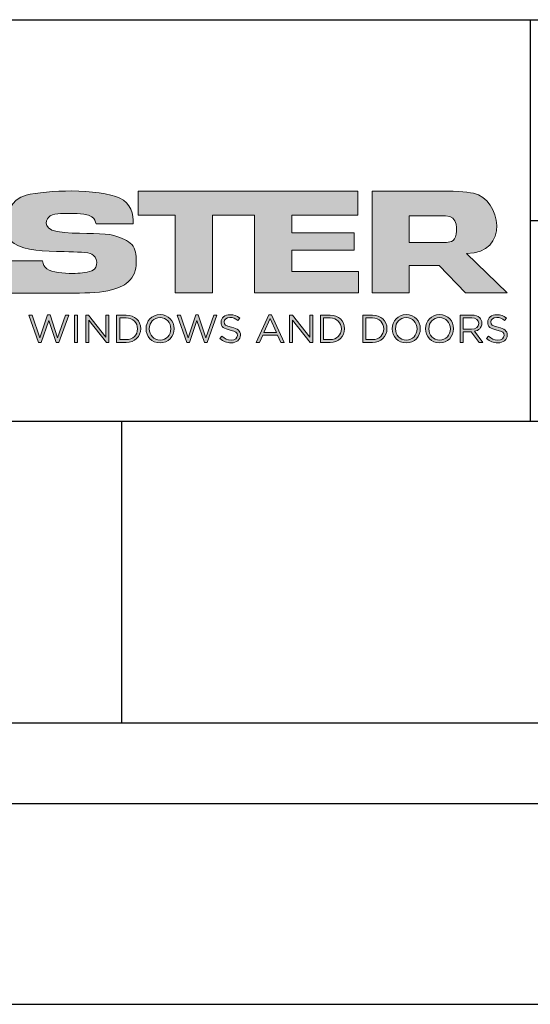
# Model space of a CAD drawing. Units: millimetres. Extents: x -8 to 412, y -9 to 288.
# Drawn here: x 237 to 262, y -9 to 40 of the extents above; entities that cross this region are included whole.
import ezdxf

# ---------------------------------------------------------------- set-up
doc = ezdxf.new("R2010")
doc.units = ezdxf.units.MM
doc.header["$LTSCALE"] = 23.1
doc.layers.get('0').update_dxf_attribs({"linetype": 'CONTINUOUS'})
doc.layers.add('blu_bianco', color=255, linetype='CONTINUOUS')

# ---------------------------------------------------------------- blocks, each defined once
blk = doc.blocks.new('nuovologoMaster_bianco_schede_archiviodwg')
at = {"layer": 'blu_bianco'}
h = blk.add_hatch(color=256, dxfattribs=at)
h.dxf.hatch_style = 1
edge = h.paths.add_edge_path()
edge.add_spline(control_points=[(13.624, 16.074), (13.425, 16.293), (13.17, 16.376), (12.726, 16.523), (12.285, 16.672), (11.305, 16.598), (10.275, 16.67), (9.132, 16.749), (9.348, 17.274), (9.484, 17.431), (9.667, 17.641), (10.199, 17.621), (10.471, 17.626), (11.792, 17.653), (11.792, 17.326), (11.851, 17.102), (11.851, 17.102), (13.694, 17.102), (13.694, 17.102), (13.731, 17.597), (13.546, 18.148), (13.037, 18.384), (12.531, 18.621), (11.591, 18.742), (10.625, 18.742), (9.837, 18.742), (8.836, 18.662), (8.381, 18.535), (7.56, 18.308), (7.409, 17.542), (7.409, 17.287), (7.409, 16.897), (7.355, 16.433), (7.768, 16.131), (8.343, 15.771), (9.239, 15.752), (10.264, 15.723), (10.896, 15.705), (11.471, 15.707), (11.643, 15.604), (11.886, 15.478), (12.033, 14.932), (11.643, 14.774), (11.34, 14.658), (11.023, 14.642), (10.69, 14.642), (10.243, 14.642), (9.65, 14.674), (9.408, 14.876), (9.261, 15), (9.23, 15.035), (9.182, 15.273), (9.182, 15.273), (7.361, 15.273), (7.361, 15.273), (7.361, 15.273), (5.977, 18.739), (5.977, 18.739), (5.977, 18.739), (3.491, 18.739), (3.491, 18.739), (3.491, 18.739), (1.876, 14.979), (1.876, 14.979), (1.876, 14.979), (1.876, 18.739), (1.876, 18.739), (1.876, 18.739), (0.159, 18.739), (0.159, 18.739), (0.159, 18.739), (-2.313, 16.247), (-2.313, 16.247), (-2.313, 16.247), (-2.328, 18.739), (-2.328, 18.739), (-2.328, 18.739), (-4.096, 18.739), (-4.096, 18.739), (-4.096, 18.739), (-9.044, 13.666), (-9.044, 13.666), (-9.044, 13.666), (-7.172, 13.666), (-7.172, 13.666), (-7.172, 13.666), (-4.096, 16.785), (-4.096, 16.785), (-4.096, 16.785), (-4.096, 13.666), (-4.096, 13.666), (-4.096, 13.666), (-2.968, 13.666), (-2.968, 13.666), (-2.968, 13.666), (0.159, 16.785), (0.159, 16.785), (0.159, 16.785), (0.159, 13.666), (0.159, 13.666), (0.159, 13.666), (1.313, 13.666), (1.313, 13.666), (1.313, 13.666), (1.876, 13.666), (1.876, 13.666), (1.876, 13.666), (3.235, 13.666), (3.235, 13.666), (3.235, 13.666), (3.58, 14.512), (3.58, 14.512), (3.58, 14.512), (5.881, 14.512), (5.881, 14.512), (5.881, 14.512), (6.22, 13.666), (6.22, 13.666), (6.22, 13.666), (9.579, 13.661), (10.763, 13.663), (11.496, 13.663), (12.143, 13.69), (12.624, 13.827), (13.106, 13.967), (13.268, 14.047), (13.537, 14.316), (13.805, 14.585), (13.85, 14.963), (13.85, 15.283), (13.85, 15.554), (13.828, 15.854), (13.624, 16.074)], knot_values=[0, 0, 0, 0, 1, 1, 1, 2, 2, 2, 3, 3, 3, 4, 4, 4, 5, 5, 5, 6, 6, 6, 7, 7, 7, 8, 8, 8, 9, 9, 9, 10, 10, 10, 11, 11, 11, 12, 12, 12, 13, 13, 13, 14, 14, 14, 15, 15, 15, 16, 16, 16, 17, 17, 17, 18, 18, 18, 19, 19, 19, 20, 20, 20, 21, 21, 21, 22, 22, 22, 23, 23, 23, 24, 24, 24, 25, 25, 25, 26, 26, 26, 27, 27, 27, 28, 28, 28, 29, 29, 29, 30, 30, 30, 31, 31, 31, 32, 32, 32, 33, 33, 33, 34, 34, 34, 35, 35, 35, 36, 36, 36, 37, 37, 37, 38, 38, 38, 39, 39, 39, 40, 40, 40, 41, 41, 41, 42, 42, 42, 43, 43, 43, 44, 44, 44, 44], degree=3, periodic=0)
h.paths.add_polyline_path([(3.899, 15.398), (4.705, 17.595), (5.525, 15.398)], flags=16)
h = blk.add_hatch(color=256, dxfattribs=at)
h.dxf.hatch_style = 1
h.paths.add_polyline_path([(15.784, 13.666), (15.784, 17.534), (13.944, 17.534), (13.944, 18.74), (19.732, 18.74), (20.057, 18.74), (24.867, 18.74), (24.867, 17.534), (21.586, 17.534), (21.586, 16.654), (24.687, 16.654), (24.687, 15.793), (21.586, 15.793), (21.586, 14.733), (24.907, 14.733), (24.907, 13.666), (19.732, 13.666), (19.732, 17.534), (17.644, 17.534), (17.644, 13.666)])
h = blk.add_hatch(color=256, dxfattribs=at)
h.dxf.hatch_style = 1
edge = h.paths.add_edge_path()
edge.add_spline(control_points=[(30.269, 15.633), (32.438, 15.603), (31.995, 18.359), (30.622, 18.627), (30.262, 18.709), (29.556, 18.74), (28.759, 18.74), (28.759, 18.74), (25.587, 18.74), (25.587, 18.74), (25.587, 18.74), (25.587, 13.666), (25.587, 13.666), (25.587, 13.666), (27.428, 13.666), (27.428, 13.666), (27.428, 13.666), (27.428, 15.033), (27.428, 15.033), (27.428, 15.033), (28.908, 15.033), (28.908, 15.033), (28.908, 15.033), (30.229, 13.666), (30.229, 13.666), (30.229, 13.666), (32.297, 13.666), (32.297, 13.666), (32.297, 13.666), (30.269, 15.633), (30.269, 15.633)], knot_values=[0, 0, 0, 0, 1, 1, 1, 2, 2, 2, 3, 3, 3, 4, 4, 4, 5, 5, 5, 6, 6, 6, 7, 7, 7, 8, 8, 8, 9, 9, 9, 10, 10, 10, 10], degree=3, periodic=0)
edge = h.paths.add_edge_path(flags=16)
edge.add_spline(control_points=[(29.72, 16.455), (29.635, 16.155), (29.219, 16.179), (29.219, 16.179), (29.219, 16.179), (27.419, 16.179), (27.419, 16.179), (27.419, 16.179), (27.419, 17.51), (27.419, 17.51), (27.419, 17.51), (29.23, 17.51), (29.23, 17.51), (29.889, 17.51), (29.806, 16.754), (29.72, 16.455)], knot_values=[0, 0, 0, 0, 1, 1, 1, 2, 2, 2, 3, 3, 3, 4, 4, 4, 5, 5, 5, 5], degree=3, periodic=0)
h = blk.add_hatch(color=256, dxfattribs=at)
h.dxf.hatch_style = 1
h.paths.add_polyline_path([(8.504, 12.567), (8.672, 12.567), (9.061, 11.431), (9.435, 12.571), (9.562, 12.571), (9.936, 11.431), (10.325, 12.567), (10.487, 12.567), (10, 11.194), (9.869, 11.194), (9.495, 12.3), (9.12, 11.194), (8.991, 11.194)])
h = blk.add_hatch(color=256, dxfattribs=at)
h.dxf.hatch_style = 1
h.paths.add_polyline_path([(10.78, 12.567), (10.934, 12.567), (10.934, 11.203), (10.78, 11.203)])
h = blk.add_hatch(color=256, dxfattribs=at)
h.dxf.hatch_style = 1
h.paths.add_polyline_path([(11.333, 12.567), (11.477, 12.567), (12.336, 11.474), (12.336, 12.567), (12.486, 12.567), (12.486, 11.204), (12.364, 11.204), (11.483, 12.321), (11.483, 11.204), (11.333, 11.204)])
h = blk.add_hatch(color=256, dxfattribs=at)
h.dxf.hatch_style = 1
edge = h.paths.add_edge_path()
edge.add_spline(control_points=[(12.873, 12.567), (12.873, 12.567), (13.346, 12.567), (13.346, 12.567), (13.774, 12.567), (14.07, 12.273), (14.07, 11.889), (14.07, 11.889), (14.07, 11.885), (14.07, 11.885), (14.07, 11.501), (13.774, 11.204), (13.346, 11.204), (13.346, 11.204), (12.873, 11.204), (12.873, 11.204), (12.873, 11.204), (12.873, 12.567), (12.873, 12.567)], knot_values=[0, 0, 0, 0, 1, 1, 1, 2, 2, 2, 3, 3, 3, 4, 4, 4, 5, 5, 5, 6, 6, 6, 6], degree=3, periodic=0)
edge = h.paths.add_edge_path(flags=16)
edge.add_spline(control_points=[(13.027, 12.425), (13.027, 12.425), (13.027, 11.346), (13.027, 11.346), (13.027, 11.346), (13.346, 11.346), (13.346, 11.346), (13.691, 11.346), (13.911, 11.579), (13.911, 11.881), (13.911, 11.881), (13.911, 11.885), (13.911, 11.885), (13.911, 12.187), (13.691, 12.425), (13.346, 12.425), (13.346, 12.425), (13.027, 12.425), (13.027, 12.425)], knot_values=[0, 0, 0, 0, 1, 1, 1, 2, 2, 2, 3, 3, 3, 4, 4, 4, 5, 5, 5, 6, 6, 6, 6], degree=3, periodic=0)
h = blk.add_hatch(color=256, dxfattribs=at)
h.dxf.hatch_style = 1
edge = h.paths.add_edge_path()
edge.add_spline(control_points=[(14.336, 11.881), (14.336, 11.881), (14.336, 11.885), (14.336, 11.885), (14.336, 12.261), (14.618, 12.59), (15.033, 12.59), (15.448, 12.59), (15.727, 12.265), (15.727, 11.889), (15.727, 11.889), (15.727, 11.885), (15.727, 11.885), (15.727, 11.509), (15.444, 11.18), (15.029, 11.18), (14.615, 11.18), (14.336, 11.505), (14.336, 11.881)], knot_values=[0, 0, 0, 0, 1, 1, 1, 2, 2, 2, 3, 3, 3, 4, 4, 4, 5, 5, 5, 6, 6, 6, 6], degree=3, periodic=0)
edge = h.paths.add_edge_path(flags=16)
edge.add_spline(control_points=[(15.567, 11.881), (15.567, 11.881), (15.567, 11.885), (15.567, 11.885), (15.567, 12.195), (15.341, 12.448), (15.029, 12.448), (14.718, 12.448), (14.496, 12.199), (14.496, 11.889), (14.496, 11.889), (14.496, 11.885), (14.496, 11.885), (14.496, 11.575), (14.722, 11.322), (15.033, 11.322), (15.345, 11.322), (15.567, 11.572), (15.567, 11.881)], knot_values=[0, 0, 0, 0, 1, 1, 1, 2, 2, 2, 3, 3, 3, 4, 4, 4, 5, 5, 5, 6, 6, 6, 6], degree=3, periodic=0)
h = blk.add_hatch(color=256, dxfattribs=at)
h.dxf.hatch_style = 1
h.paths.add_polyline_path([(15.877, 12.567), (16.045, 12.567), (16.434, 11.431), (16.808, 12.571), (16.935, 12.571), (17.309, 11.431), (17.698, 12.567), (17.86, 12.567), (17.373, 11.194), (17.242, 11.194), (16.869, 12.3), (16.493, 11.194), (16.364, 11.194)])
h = blk.add_hatch(color=256, dxfattribs=at)
h.dxf.hatch_style = 1
edge = h.paths.add_edge_path()
edge.add_spline(control_points=[(18.011, 11.402), (18.011, 11.402), (18.106, 11.515), (18.106, 11.515), (18.249, 11.386), (18.385, 11.322), (18.574, 11.322), (18.757, 11.322), (18.878, 11.42), (18.878, 11.554), (18.878, 11.554), (18.878, 11.558), (18.878, 11.558), (18.878, 11.684), (18.809, 11.757), (18.523, 11.817), (18.21, 11.885), (18.066, 11.986), (18.066, 12.21), (18.066, 12.21), (18.066, 12.214), (18.066, 12.214), (18.066, 12.428), (18.254, 12.586), (18.513, 12.586), (18.712, 12.586), (18.854, 12.53), (18.992, 12.419), (18.992, 12.419), (18.903, 12.3), (18.903, 12.3), (18.776, 12.403), (18.65, 12.448), (18.51, 12.448), (18.332, 12.448), (18.219, 12.351), (18.219, 12.228), (18.219, 12.228), (18.219, 12.224), (18.219, 12.224), (18.219, 12.095), (18.289, 12.023), (18.589, 11.959), (18.893, 11.893), (19.033, 11.782), (19.033, 11.573), (19.033, 11.573), (19.033, 11.57), (19.033, 11.57), (19.033, 11.336), (18.838, 11.184), (18.568, 11.184), (18.352, 11.184), (18.174, 11.256), (18.011, 11.402)], knot_values=[0, 0, 0, 0, 1, 1, 1, 2, 2, 2, 3, 3, 3, 4, 4, 4, 5, 5, 5, 6, 6, 6, 7, 7, 7, 8, 8, 8, 9, 9, 9, 10, 10, 10, 11, 11, 11, 12, 12, 12, 13, 13, 13, 14, 14, 14, 15, 15, 15, 16, 16, 16, 17, 17, 17, 18, 18, 18, 18], degree=3, periodic=0)
h = blk.add_hatch(color=256, dxfattribs=at)
h.dxf.hatch_style = 1
h.paths.add_polyline_path([(20.436, 12.576), (20.581, 12.576), (21.202, 11.203), (21.036, 11.203), (20.876, 11.564), (20.135, 11.564), (19.973, 11.203), (19.815, 11.203)])
h.paths.add_polyline_path([(20.816, 11.704), (20.507, 12.397), (20.195, 11.704)], flags=16)
h = blk.add_hatch(color=256, dxfattribs=at)
h.dxf.hatch_style = 1
h.paths.add_polyline_path([(21.471, 12.567), (21.615, 12.567), (22.474, 11.474), (22.474, 12.567), (22.624, 12.567), (22.624, 11.204), (22.502, 11.204), (21.621, 12.321), (21.621, 11.204), (21.471, 11.204)])
h = blk.add_hatch(color=256, dxfattribs=at)
h.dxf.hatch_style = 1
edge = h.paths.add_edge_path()
edge.add_spline(control_points=[(23.011, 12.567), (23.011, 12.567), (23.484, 12.567), (23.484, 12.567), (23.912, 12.567), (24.208, 12.273), (24.208, 11.889), (24.208, 11.889), (24.208, 11.885), (24.208, 11.885), (24.208, 11.501), (23.912, 11.204), (23.484, 11.204), (23.484, 11.204), (23.011, 11.204), (23.011, 11.204), (23.011, 11.204), (23.011, 12.567), (23.011, 12.567)], knot_values=[0, 0, 0, 0, 1, 1, 1, 2, 2, 2, 3, 3, 3, 4, 4, 4, 5, 5, 5, 6, 6, 6, 6], degree=3, periodic=0)
edge = h.paths.add_edge_path(flags=16)
edge.add_spline(control_points=[(23.164, 12.425), (23.164, 12.425), (23.164, 11.346), (23.164, 11.346), (23.164, 11.346), (23.484, 11.346), (23.484, 11.346), (23.828, 11.346), (24.049, 11.579), (24.049, 11.881), (24.049, 11.881), (24.049, 11.885), (24.049, 11.885), (24.049, 12.187), (23.828, 12.425), (23.484, 12.425), (23.484, 12.425), (23.164, 12.425), (23.164, 12.425)], knot_values=[0, 0, 0, 0, 1, 1, 1, 2, 2, 2, 3, 3, 3, 4, 4, 4, 5, 5, 5, 6, 6, 6, 6], degree=3, periodic=0)
h = blk.add_hatch(color=256, dxfattribs=at)
h.dxf.hatch_style = 1
edge = h.paths.add_edge_path()
edge.add_spline(control_points=[(25.119, 12.567), (25.119, 12.567), (25.592, 12.567), (25.592, 12.567), (26.02, 12.567), (26.316, 12.273), (26.316, 11.889), (26.316, 11.889), (26.316, 11.885), (26.316, 11.885), (26.316, 11.501), (26.02, 11.204), (25.592, 11.204), (25.592, 11.204), (25.119, 11.204), (25.119, 11.204), (25.119, 11.204), (25.119, 12.567), (25.119, 12.567)], knot_values=[0, 0, 0, 0, 1, 1, 1, 2, 2, 2, 3, 3, 3, 4, 4, 4, 5, 5, 5, 6, 6, 6, 6], degree=3, periodic=0)
edge = h.paths.add_edge_path(flags=16)
edge.add_spline(control_points=[(25.273, 12.425), (25.273, 12.425), (25.273, 11.346), (25.273, 11.346), (25.273, 11.346), (25.592, 11.346), (25.592, 11.346), (25.937, 11.346), (26.157, 11.579), (26.157, 11.881), (26.157, 11.881), (26.157, 11.885), (26.157, 11.885), (26.157, 12.187), (25.937, 12.425), (25.592, 12.425), (25.592, 12.425), (25.273, 12.425), (25.273, 12.425)], knot_values=[0, 0, 0, 0, 1, 1, 1, 2, 2, 2, 3, 3, 3, 4, 4, 4, 5, 5, 5, 6, 6, 6, 6], degree=3, periodic=0)
h = blk.add_hatch(color=256, dxfattribs=at)
h.dxf.hatch_style = 1
edge = h.paths.add_edge_path()
edge.add_spline(control_points=[(26.582, 11.881), (26.582, 11.881), (26.582, 11.885), (26.582, 11.885), (26.582, 12.261), (26.865, 12.59), (27.279, 12.59), (27.694, 12.59), (27.973, 12.265), (27.973, 11.889), (27.973, 11.889), (27.973, 11.885), (27.973, 11.885), (27.973, 11.509), (27.69, 11.18), (27.275, 11.18), (26.861, 11.18), (26.582, 11.505), (26.582, 11.881)], knot_values=[0, 0, 0, 0, 1, 1, 1, 2, 2, 2, 3, 3, 3, 4, 4, 4, 5, 5, 5, 6, 6, 6, 6], degree=3, periodic=0)
edge = h.paths.add_edge_path(flags=16)
edge.add_spline(control_points=[(27.813, 11.881), (27.813, 11.881), (27.813, 11.885), (27.813, 11.885), (27.813, 12.195), (27.587, 12.448), (27.275, 12.448), (26.964, 12.448), (26.742, 12.199), (26.742, 11.889), (26.742, 11.889), (26.742, 11.885), (26.742, 11.885), (26.742, 11.575), (26.968, 11.322), (27.279, 11.322), (27.591, 11.322), (27.813, 11.572), (27.813, 11.881)], knot_values=[0, 0, 0, 0, 1, 1, 1, 2, 2, 2, 3, 3, 3, 4, 4, 4, 5, 5, 5, 6, 6, 6, 6], degree=3, periodic=0)
h = blk.add_hatch(color=256, dxfattribs=at)
h.dxf.hatch_style = 1
edge = h.paths.add_edge_path()
edge.add_spline(control_points=[(28.238, 11.881), (28.238, 11.881), (28.238, 11.885), (28.238, 11.885), (28.238, 12.261), (28.521, 12.59), (28.936, 12.59), (29.35, 12.59), (29.629, 12.265), (29.629, 11.889), (29.629, 11.889), (29.629, 11.885), (29.629, 11.885), (29.629, 11.509), (29.346, 11.18), (28.932, 11.18), (28.517, 11.18), (28.238, 11.505), (28.238, 11.881)], knot_values=[0, 0, 0, 0, 1, 1, 1, 2, 2, 2, 3, 3, 3, 4, 4, 4, 5, 5, 5, 6, 6, 6, 6], degree=3, periodic=0)
edge = h.paths.add_edge_path(flags=16)
edge.add_spline(control_points=[(29.469, 11.881), (29.469, 11.881), (29.469, 11.885), (29.469, 11.885), (29.469, 12.195), (29.243, 12.448), (28.932, 12.448), (28.62, 12.448), (28.398, 12.199), (28.398, 11.889), (28.398, 11.889), (28.398, 11.885), (28.398, 11.885), (28.398, 11.575), (28.624, 11.322), (28.936, 11.322), (29.247, 11.322), (29.469, 11.572), (29.469, 11.881)], knot_values=[0, 0, 0, 0, 1, 1, 1, 2, 2, 2, 3, 3, 3, 4, 4, 4, 5, 5, 5, 6, 6, 6, 6], degree=3, periodic=0)
h = blk.add_hatch(color=256, dxfattribs=at)
h.dxf.hatch_style = 1
edge = h.paths.add_edge_path()
edge.add_spline(control_points=[(29.955, 12.567), (29.955, 12.567), (30.541, 12.567), (30.541, 12.567), (30.709, 12.567), (30.843, 12.516), (30.929, 12.43), (30.995, 12.364), (31.034, 12.269), (31.034, 12.162), (31.034, 12.162), (31.034, 12.158), (31.034, 12.158), (31.034, 11.932), (30.878, 11.799), (30.664, 11.76), (30.664, 11.76), (31.083, 11.204), (31.083, 11.204), (31.083, 11.204), (30.894, 11.204), (30.894, 11.204), (30.894, 11.204), (30.498, 11.733), (30.498, 11.733), (30.498, 11.733), (30.109, 11.733), (30.109, 11.733), (30.109, 11.733), (30.109, 11.204), (30.109, 11.204), (30.109, 11.204), (29.955, 11.204), (29.955, 11.204), (29.955, 11.204), (29.955, 12.567), (29.955, 12.567)], knot_values=[0, 0, 0, 0, 1, 1, 1, 2, 2, 2, 3, 3, 3, 4, 4, 4, 5, 5, 5, 6, 6, 6, 7, 7, 7, 8, 8, 8, 9, 9, 9, 10, 10, 10, 11, 11, 11, 12, 12, 12, 12], degree=3, periodic=0)
edge = h.paths.add_edge_path(flags=16)
edge.add_spline(control_points=[(30.528, 11.871), (30.732, 11.871), (30.878, 11.977), (30.878, 12.152), (30.878, 12.152), (30.878, 12.156), (30.878, 12.156), (30.878, 12.323), (30.75, 12.425), (30.53, 12.425), (30.53, 12.425), (30.109, 12.425), (30.109, 12.425), (30.109, 12.425), (30.109, 11.871), (30.109, 11.871), (30.109, 11.871), (30.528, 11.871), (30.528, 11.871)], knot_values=[0, 0, 0, 0, 1, 1, 1, 2, 2, 2, 3, 3, 3, 4, 4, 4, 5, 5, 5, 6, 6, 6, 6], degree=3, periodic=0)
h = blk.add_hatch(color=256, dxfattribs=at)
h.dxf.hatch_style = 1
edge = h.paths.add_edge_path()
edge.add_spline(control_points=[(31.274, 11.402), (31.274, 11.402), (31.37, 11.515), (31.37, 11.515), (31.512, 11.386), (31.648, 11.322), (31.837, 11.322), (32.02, 11.322), (32.141, 11.42), (32.141, 11.554), (32.141, 11.554), (32.141, 11.558), (32.141, 11.558), (32.141, 11.684), (32.073, 11.757), (31.786, 11.817), (31.473, 11.885), (31.329, 11.986), (31.329, 12.21), (31.329, 12.21), (31.329, 12.214), (31.329, 12.214), (31.329, 12.428), (31.518, 12.586), (31.777, 12.586), (31.975, 12.586), (32.118, 12.53), (32.256, 12.419), (32.256, 12.419), (32.166, 12.3), (32.166, 12.3), (32.04, 12.403), (31.913, 12.448), (31.773, 12.448), (31.596, 12.448), (31.483, 12.351), (31.483, 12.228), (31.483, 12.228), (31.483, 12.224), (31.483, 12.224), (31.483, 12.095), (31.553, 12.023), (31.853, 11.959), (32.156, 11.893), (32.297, 11.782), (32.297, 11.573), (32.297, 11.573), (32.297, 11.57), (32.297, 11.57), (32.297, 11.336), (32.102, 11.184), (31.831, 11.184), (31.615, 11.184), (31.438, 11.256), (31.274, 11.402)], knot_values=[0, 0, 0, 0, 1, 1, 1, 2, 2, 2, 3, 3, 3, 4, 4, 4, 5, 5, 5, 6, 6, 6, 7, 7, 7, 8, 8, 8, 9, 9, 9, 10, 10, 10, 11, 11, 11, 12, 12, 12, 13, 13, 13, 14, 14, 14, 15, 15, 15, 16, 16, 16, 17, 17, 17, 18, 18, 18, 18], degree=3, periodic=0)
for p, q in [((-16.556, 27.267), (33.444, 27.267)), ((33.444, 27.267), (33.444, 7.267)), ((33.444, 7.267), (-16.556, 7.267))]:
    blk.add_line(p, q)
at = {"layer": 'blu_bianco', "lineweight": 9}
for points in [[(15.784, 13.666), (15.784, 17.534), (13.944, 17.534), (13.944, 18.74), (19.732, 18.74), (20.057, 18.74), (24.867, 18.74), (24.867, 17.534), (21.586, 17.534), (21.586, 16.654), (24.687, 16.654), (24.687, 15.793), (21.586, 15.793), (21.586, 14.733), (24.907, 14.733), (24.907, 13.666), (19.732, 13.666), (19.732, 17.534), (17.644, 17.534), (17.644, 13.666), (15.784, 13.666)], [(8.504, 12.567), (8.672, 12.567), (9.061, 11.431), (9.435, 12.571), (9.562, 12.571), (9.936, 11.431), (10.325, 12.567), (10.487, 12.567), (10, 11.194), (9.869, 11.194), (9.495, 12.3), (9.12, 11.194), (8.991, 11.194), (8.504, 12.567)], [(10.78, 12.567), (10.934, 12.567), (10.934, 11.203), (10.78, 11.203), (10.78, 12.567)], [(11.333, 12.567), (11.477, 12.567), (12.336, 11.474), (12.336, 12.567), (12.486, 12.567), (12.486, 11.204), (12.364, 11.204), (11.483, 12.321), (11.483, 11.204), (11.333, 11.204), (11.333, 12.567)], [(15.877, 12.567), (16.045, 12.567), (16.434, 11.431), (16.808, 12.571), (16.935, 12.571), (17.309, 11.431), (17.698, 12.567), (17.86, 12.567), (17.373, 11.194), (17.242, 11.194), (16.869, 12.3), (16.493, 11.194), (16.364, 11.194), (15.877, 12.567)], [(20.436, 12.576), (20.581, 12.576), (21.202, 11.203), (21.036, 11.203), (20.876, 11.564), (20.135, 11.564), (19.973, 11.203), (19.815, 11.203), (20.436, 12.576)], [(20.816, 11.704), (20.507, 12.397), (20.195, 11.704), (20.816, 11.704)], [(21.471, 12.567), (21.615, 12.567), (22.474, 11.474), (22.474, 12.567), (22.624, 12.567), (22.624, 11.204), (22.502, 11.204), (21.621, 12.321), (21.621, 11.204), (21.471, 11.204), (21.471, 12.567)]]:
    blk.add_lwpolyline(points, dxfattribs=at)
for points, knots in [([(13.624, 16.074), (13.425, 16.293), (13.17, 16.376), (12.726, 16.523), (12.285, 16.672), (11.305, 16.598), (10.275, 16.67), (9.132, 16.749), (9.348, 17.274), (9.484, 17.431), (9.667, 17.641), (10.199, 17.621), (10.471, 17.626), (11.792, 17.653), (11.792, 17.326), (11.851, 17.102), (11.851, 17.102), (13.694, 17.102), (13.694, 17.102), (13.731, 17.597), (13.546, 18.148), (13.037, 18.384), (12.531, 18.621), (11.591, 18.742), (10.625, 18.742), (9.837, 18.742), (8.836, 18.662), (8.381, 18.535), (7.56, 18.308), (7.409, 17.542), (7.409, 17.287), (7.409, 16.897), (7.355, 16.433), (7.768, 16.131), (8.343, 15.771), (9.239, 15.752), (10.264, 15.723), (10.896, 15.705), (11.471, 15.707), (11.643, 15.604), (11.886, 15.478), (12.033, 14.932), (11.643, 14.774), (11.34, 14.658), (11.023, 14.642), (10.69, 14.642), (10.243, 14.642), (9.65, 14.674), (9.408, 14.876), (9.261, 15), (9.23, 15.035), (9.182, 15.273), (9.182, 15.273), (7.361, 15.273), (7.361, 15.273), (7.361, 15.273), (5.977, 18.739), (5.977, 18.739), (5.977, 18.739), (3.491, 18.739), (3.491, 18.739), (3.491, 18.739), (1.876, 14.979), (1.876, 14.979), (1.876, 14.979), (1.876, 18.739), (1.876, 18.739), (1.876, 18.739), (0.159, 18.739), (0.159, 18.739), (0.159, 18.739), (-2.313, 16.247), (-2.313, 16.247), (-2.313, 16.247), (-2.328, 18.739), (-2.328, 18.739), (-2.328, 18.739), (-4.096, 18.739), (-4.096, 18.739), (-4.096, 18.739), (-9.044, 13.666), (-9.044, 13.666), (-9.044, 13.666), (-7.172, 13.666), (-7.172, 13.666), (-7.172, 13.666), (-4.096, 16.785), (-4.096, 16.785), (-4.096, 16.785), (-4.096, 13.666), (-4.096, 13.666), (-4.096, 13.666), (-2.968, 13.666), (-2.968, 13.666), (-2.968, 13.666), (0.159, 16.785), (0.159, 16.785), (0.159, 16.785), (0.159, 13.666), (0.159, 13.666), (0.159, 13.666), (1.313, 13.666), (1.313, 13.666), (1.313, 13.666), (1.876, 13.666), (1.876, 13.666), (1.876, 13.666), (3.235, 13.666), (3.235, 13.666), (3.235, 13.666), (3.58, 14.512), (3.58, 14.512), (3.58, 14.512), (5.881, 14.512), (5.881, 14.512), (5.881, 14.512), (6.22, 13.666), (6.22, 13.666), (6.22, 13.666), (9.579, 13.661), (10.763, 13.663), (11.496, 13.663), (12.143, 13.69), (12.624, 13.827), (13.106, 13.967), (13.268, 14.047), (13.537, 14.316), (13.805, 14.585), (13.85, 14.963), (13.85, 15.283), (13.85, 15.554), (13.828, 15.854), (13.624, 16.074)], [0, 0, 0, 0, 1, 1, 1, 2, 2, 2, 3, 3, 3, 4, 4, 4, 5, 5, 5, 6, 6, 6, 7, 7, 7, 8, 8, 8, 9, 9, 9, 10, 10, 10, 11, 11, 11, 12, 12, 12, 13, 13, 13, 14, 14, 14, 15, 15, 15, 16, 16, 16, 17, 17, 17, 18, 18, 18, 19, 19, 19, 20, 20, 20, 21, 21, 21, 22, 22, 22, 23, 23, 23, 24, 24, 24, 25, 25, 25, 26, 26, 26, 27, 27, 27, 28, 28, 28, 29, 29, 29, 30, 30, 30, 31, 31, 31, 32, 32, 32, 33, 33, 33, 34, 34, 34, 35, 35, 35, 36, 36, 36, 37, 37, 37, 38, 38, 38, 39, 39, 39, 40, 40, 40, 41, 41, 41, 42, 42, 42, 43, 43, 43, 44, 44, 44, 44]), ([(30.269, 15.633), (32.438, 15.603), (31.995, 18.359), (30.622, 18.627), (30.262, 18.709), (29.556, 18.74), (28.759, 18.74), (28.759, 18.74), (25.587, 18.74), (25.587, 18.74), (25.587, 18.74), (25.587, 13.666), (25.587, 13.666), (25.587, 13.666), (27.428, 13.666), (27.428, 13.666), (27.428, 13.666), (27.428, 15.033), (27.428, 15.033), (27.428, 15.033), (28.908, 15.033), (28.908, 15.033), (28.908, 15.033), (30.229, 13.666), (30.229, 13.666), (30.229, 13.666), (32.297, 13.666), (32.297, 13.666), (32.297, 13.666), (30.269, 15.633), (30.269, 15.633)], [0, 0, 0, 0, 1, 1, 1, 2, 2, 2, 3, 3, 3, 4, 4, 4, 5, 5, 5, 6, 6, 6, 7, 7, 7, 8, 8, 8, 9, 9, 9, 10, 10, 10, 10]), ([(29.72, 16.455), (29.635, 16.155), (29.219, 16.179), (29.219, 16.179), (29.219, 16.179), (27.419, 16.179), (27.419, 16.179), (27.419, 16.179), (27.419, 17.51), (27.419, 17.51), (27.419, 17.51), (29.23, 17.51), (29.23, 17.51), (29.889, 17.51), (29.806, 16.754), (29.72, 16.455)], [0, 0, 0, 0, 1, 1, 1, 2, 2, 2, 3, 3, 3, 4, 4, 4, 5, 5, 5, 5]), ([(12.873, 12.567), (12.873, 12.567), (13.346, 12.567), (13.346, 12.567), (13.774, 12.567), (14.07, 12.273), (14.07, 11.889), (14.07, 11.889), (14.07, 11.885), (14.07, 11.885), (14.07, 11.501), (13.774, 11.204), (13.346, 11.204), (13.346, 11.204), (12.873, 11.204), (12.873, 11.204), (12.873, 11.204), (12.873, 12.567), (12.873, 12.567)], [0, 0, 0, 0, 1, 1, 1, 2, 2, 2, 3, 3, 3, 4, 4, 4, 5, 5, 5, 6, 6, 6, 6]), ([(13.027, 12.425), (13.027, 12.425), (13.027, 11.346), (13.027, 11.346), (13.027, 11.346), (13.346, 11.346), (13.346, 11.346), (13.691, 11.346), (13.911, 11.579), (13.911, 11.881), (13.911, 11.881), (13.911, 11.885), (13.911, 11.885), (13.911, 12.187), (13.691, 12.425), (13.346, 12.425), (13.346, 12.425), (13.027, 12.425), (13.027, 12.425)], [0, 0, 0, 0, 1, 1, 1, 2, 2, 2, 3, 3, 3, 4, 4, 4, 5, 5, 5, 6, 6, 6, 6]), ([(14.336, 11.881), (14.336, 11.881), (14.336, 11.885), (14.336, 11.885), (14.336, 12.261), (14.618, 12.59), (15.033, 12.59), (15.448, 12.59), (15.727, 12.265), (15.727, 11.889), (15.727, 11.889), (15.727, 11.885), (15.727, 11.885), (15.727, 11.509), (15.444, 11.18), (15.029, 11.18), (14.615, 11.18), (14.336, 11.505), (14.336, 11.881)], [0, 0, 0, 0, 1, 1, 1, 2, 2, 2, 3, 3, 3, 4, 4, 4, 5, 5, 5, 6, 6, 6, 6]), ([(15.567, 11.881), (15.567, 11.881), (15.567, 11.885), (15.567, 11.885), (15.567, 12.195), (15.341, 12.448), (15.029, 12.448), (14.718, 12.448), (14.496, 12.199), (14.496, 11.889), (14.496, 11.889), (14.496, 11.885), (14.496, 11.885), (14.496, 11.575), (14.722, 11.322), (15.033, 11.322), (15.345, 11.322), (15.567, 11.572), (15.567, 11.881)], [0, 0, 0, 0, 1, 1, 1, 2, 2, 2, 3, 3, 3, 4, 4, 4, 5, 5, 5, 6, 6, 6, 6]), ([(18.011, 11.402), (18.011, 11.402), (18.106, 11.515), (18.106, 11.515), (18.249, 11.386), (18.385, 11.322), (18.574, 11.322), (18.757, 11.322), (18.878, 11.42), (18.878, 11.554), (18.878, 11.554), (18.878, 11.558), (18.878, 11.558), (18.878, 11.684), (18.809, 11.757), (18.523, 11.817), (18.21, 11.885), (18.066, 11.986), (18.066, 12.21), (18.066, 12.21), (18.066, 12.214), (18.066, 12.214), (18.066, 12.428), (18.254, 12.586), (18.513, 12.586), (18.712, 12.586), (18.854, 12.53), (18.992, 12.419), (18.992, 12.419), (18.903, 12.3), (18.903, 12.3), (18.776, 12.403), (18.65, 12.448), (18.51, 12.448), (18.332, 12.448), (18.219, 12.351), (18.219, 12.228), (18.219, 12.228), (18.219, 12.224), (18.219, 12.224), (18.219, 12.095), (18.289, 12.023), (18.589, 11.959), (18.893, 11.893), (19.033, 11.782), (19.033, 11.573), (19.033, 11.573), (19.033, 11.57), (19.033, 11.57), (19.033, 11.336), (18.838, 11.184), (18.568, 11.184), (18.352, 11.184), (18.174, 11.256), (18.011, 11.402)], [0, 0, 0, 0, 1, 1, 1, 2, 2, 2, 3, 3, 3, 4, 4, 4, 5, 5, 5, 6, 6, 6, 7, 7, 7, 8, 8, 8, 9, 9, 9, 10, 10, 10, 11, 11, 11, 12, 12, 12, 13, 13, 13, 14, 14, 14, 15, 15, 15, 16, 16, 16, 17, 17, 17, 18, 18, 18, 18]), ([(23.011, 12.567), (23.011, 12.567), (23.484, 12.567), (23.484, 12.567), (23.912, 12.567), (24.208, 12.273), (24.208, 11.889), (24.208, 11.889), (24.208, 11.885), (24.208, 11.885), (24.208, 11.501), (23.912, 11.204), (23.484, 11.204), (23.484, 11.204), (23.011, 11.204), (23.011, 11.204), (23.011, 11.204), (23.011, 12.567), (23.011, 12.567)], [0, 0, 0, 0, 1, 1, 1, 2, 2, 2, 3, 3, 3, 4, 4, 4, 5, 5, 5, 6, 6, 6, 6]), ([(23.164, 12.425), (23.164, 12.425), (23.164, 11.346), (23.164, 11.346), (23.164, 11.346), (23.484, 11.346), (23.484, 11.346), (23.828, 11.346), (24.049, 11.579), (24.049, 11.881), (24.049, 11.881), (24.049, 11.885), (24.049, 11.885), (24.049, 12.187), (23.828, 12.425), (23.484, 12.425), (23.484, 12.425), (23.164, 12.425), (23.164, 12.425)], [0, 0, 0, 0, 1, 1, 1, 2, 2, 2, 3, 3, 3, 4, 4, 4, 5, 5, 5, 6, 6, 6, 6]), ([(25.119, 12.567), (25.119, 12.567), (25.592, 12.567), (25.592, 12.567), (26.02, 12.567), (26.316, 12.273), (26.316, 11.889), (26.316, 11.889), (26.316, 11.885), (26.316, 11.885), (26.316, 11.501), (26.02, 11.204), (25.592, 11.204), (25.592, 11.204), (25.119, 11.204), (25.119, 11.204), (25.119, 11.204), (25.119, 12.567), (25.119, 12.567)], [0, 0, 0, 0, 1, 1, 1, 2, 2, 2, 3, 3, 3, 4, 4, 4, 5, 5, 5, 6, 6, 6, 6]), ([(25.273, 12.425), (25.273, 12.425), (25.273, 11.346), (25.273, 11.346), (25.273, 11.346), (25.592, 11.346), (25.592, 11.346), (25.937, 11.346), (26.157, 11.579), (26.157, 11.881), (26.157, 11.881), (26.157, 11.885), (26.157, 11.885), (26.157, 12.187), (25.937, 12.425), (25.592, 12.425), (25.592, 12.425), (25.273, 12.425), (25.273, 12.425)], [0, 0, 0, 0, 1, 1, 1, 2, 2, 2, 3, 3, 3, 4, 4, 4, 5, 5, 5, 6, 6, 6, 6]), ([(26.582, 11.881), (26.582, 11.881), (26.582, 11.885), (26.582, 11.885), (26.582, 12.261), (26.865, 12.59), (27.279, 12.59), (27.694, 12.59), (27.973, 12.265), (27.973, 11.889), (27.973, 11.889), (27.973, 11.885), (27.973, 11.885), (27.973, 11.509), (27.69, 11.18), (27.275, 11.18), (26.861, 11.18), (26.582, 11.505), (26.582, 11.881)], [0, 0, 0, 0, 1, 1, 1, 2, 2, 2, 3, 3, 3, 4, 4, 4, 5, 5, 5, 6, 6, 6, 6]), ([(27.813, 11.881), (27.813, 11.881), (27.813, 11.885), (27.813, 11.885), (27.813, 12.195), (27.587, 12.448), (27.275, 12.448), (26.964, 12.448), (26.742, 12.199), (26.742, 11.889), (26.742, 11.889), (26.742, 11.885), (26.742, 11.885), (26.742, 11.575), (26.968, 11.322), (27.279, 11.322), (27.591, 11.322), (27.813, 11.572), (27.813, 11.881)], [0, 0, 0, 0, 1, 1, 1, 2, 2, 2, 3, 3, 3, 4, 4, 4, 5, 5, 5, 6, 6, 6, 6]), ([(28.238, 11.881), (28.238, 11.881), (28.238, 11.885), (28.238, 11.885), (28.238, 12.261), (28.521, 12.59), (28.936, 12.59), (29.35, 12.59), (29.629, 12.265), (29.629, 11.889), (29.629, 11.889), (29.629, 11.885), (29.629, 11.885), (29.629, 11.509), (29.346, 11.18), (28.932, 11.18), (28.517, 11.18), (28.238, 11.505), (28.238, 11.881)], [0, 0, 0, 0, 1, 1, 1, 2, 2, 2, 3, 3, 3, 4, 4, 4, 5, 5, 5, 6, 6, 6, 6]), ([(29.469, 11.881), (29.469, 11.881), (29.469, 11.885), (29.469, 11.885), (29.469, 12.195), (29.243, 12.448), (28.932, 12.448), (28.62, 12.448), (28.398, 12.199), (28.398, 11.889), (28.398, 11.889), (28.398, 11.885), (28.398, 11.885), (28.398, 11.575), (28.624, 11.322), (28.936, 11.322), (29.247, 11.322), (29.469, 11.572), (29.469, 11.881)], [0, 0, 0, 0, 1, 1, 1, 2, 2, 2, 3, 3, 3, 4, 4, 4, 5, 5, 5, 6, 6, 6, 6]), ([(29.955, 12.567), (29.955, 12.567), (30.541, 12.567), (30.541, 12.567), (30.709, 12.567), (30.843, 12.516), (30.929, 12.43), (30.995, 12.364), (31.034, 12.269), (31.034, 12.162), (31.034, 12.162), (31.034, 12.158), (31.034, 12.158), (31.034, 11.932), (30.878, 11.799), (30.664, 11.76), (30.664, 11.76), (31.083, 11.204), (31.083, 11.204), (31.083, 11.204), (30.894, 11.204), (30.894, 11.204), (30.894, 11.204), (30.498, 11.733), (30.498, 11.733), (30.498, 11.733), (30.109, 11.733), (30.109, 11.733), (30.109, 11.733), (30.109, 11.204), (30.109, 11.204), (30.109, 11.204), (29.955, 11.204), (29.955, 11.204), (29.955, 11.204), (29.955, 12.567), (29.955, 12.567)], [0, 0, 0, 0, 1, 1, 1, 2, 2, 2, 3, 3, 3, 4, 4, 4, 5, 5, 5, 6, 6, 6, 7, 7, 7, 8, 8, 8, 9, 9, 9, 10, 10, 10, 11, 11, 11, 12, 12, 12, 12]), ([(30.528, 11.871), (30.732, 11.871), (30.878, 11.977), (30.878, 12.152), (30.878, 12.152), (30.878, 12.156), (30.878, 12.156), (30.878, 12.323), (30.75, 12.425), (30.53, 12.425), (30.53, 12.425), (30.109, 12.425), (30.109, 12.425), (30.109, 12.425), (30.109, 11.871), (30.109, 11.871), (30.109, 11.871), (30.528, 11.871), (30.528, 11.871)], [0, 0, 0, 0, 1, 1, 1, 2, 2, 2, 3, 3, 3, 4, 4, 4, 5, 5, 5, 6, 6, 6, 6]), ([(31.274, 11.402), (31.274, 11.402), (31.37, 11.515), (31.37, 11.515), (31.512, 11.386), (31.648, 11.322), (31.837, 11.322), (32.02, 11.322), (32.141, 11.42), (32.141, 11.554), (32.141, 11.554), (32.141, 11.558), (32.141, 11.558), (32.141, 11.684), (32.073, 11.757), (31.786, 11.817), (31.473, 11.885), (31.329, 11.986), (31.329, 12.21), (31.329, 12.21), (31.329, 12.214), (31.329, 12.214), (31.329, 12.428), (31.518, 12.586), (31.777, 12.586), (31.975, 12.586), (32.118, 12.53), (32.256, 12.419), (32.256, 12.419), (32.166, 12.3), (32.166, 12.3), (32.04, 12.403), (31.913, 12.448), (31.773, 12.448), (31.596, 12.448), (31.483, 12.351), (31.483, 12.228), (31.483, 12.228), (31.483, 12.224), (31.483, 12.224), (31.483, 12.095), (31.553, 12.023), (31.853, 11.959), (32.156, 11.893), (32.297, 11.782), (32.297, 11.573), (32.297, 11.573), (32.297, 11.57), (32.297, 11.57), (32.297, 11.336), (32.102, 11.184), (31.831, 11.184), (31.615, 11.184), (31.438, 11.256), (31.274, 11.402)], [0, 0, 0, 0, 1, 1, 1, 2, 2, 2, 3, 3, 3, 4, 4, 4, 5, 5, 5, 6, 6, 6, 7, 7, 7, 8, 8, 8, 9, 9, 9, 10, 10, 10, 11, 11, 11, 12, 12, 12, 13, 13, 13, 14, 14, 14, 15, 15, 15, 16, 16, 16, 17, 17, 17, 18, 18, 18, 18])]:
    blk.add_open_spline(points, degree=3, knots=knots, dxfattribs=at)

msp = doc.modelspace()

# ---------------------------------------------------------------- linework, layer by layer
for p, q in [((212.109, 39.609), (402.309, 39.609)), ((262.109, 39.609), (262.109, 19.609)), ((262.109, 29.609), (277.109, 29.609)), ((402.309, 19.609), (212.109, 19.609)), ((241.794, 4.609), (241.794, 19.609)), ((212.109, 4.609), (402.309, 4.609)), ((212.109, 0.609), (402.309, 0.609))]:
    msp.add_line(p, q)
at = {"color": 7}
msp.add_line((-7.691, -9.391), (412.309, -9.391), dxfattribs=at)

# ---------------------------------------------------------------- block references
msp.add_blockref('nuovologoMaster_bianco_schede_archiviodwg', (228.664, 12.342))

doc.saveas('drawing.dxf')
